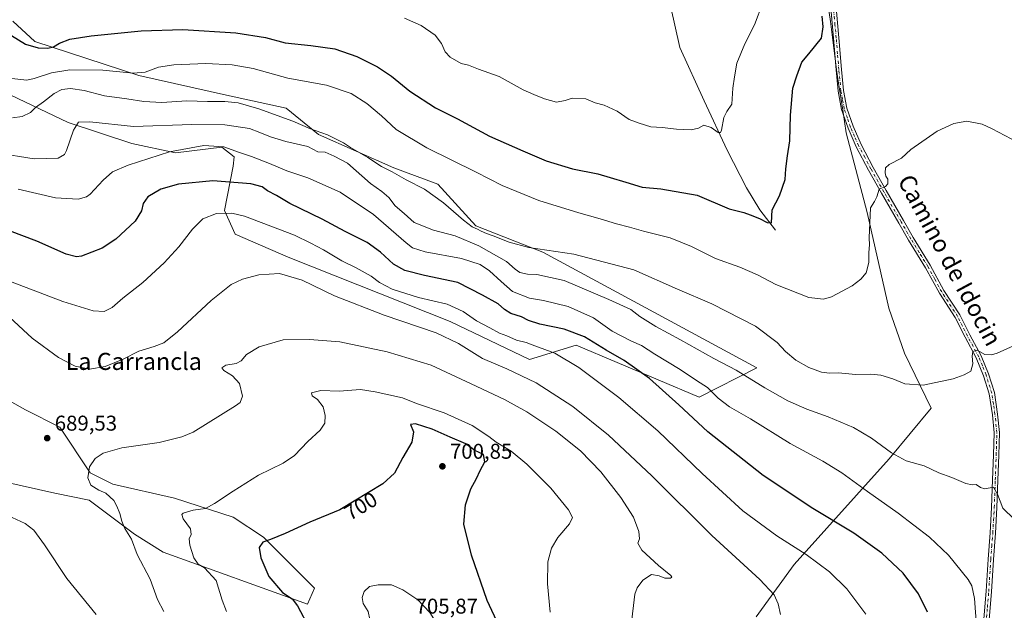
# Model space of a CAD drawing. Units: metres. Extents: x 624587 to 628046, y 4724927 to 4727303.
# Drawn here: x 625978 to 626439, y 4725157 to 4725433 of the extents above; entities that cross this region are included whole.
import ezdxf
from ezdxf.enums import TextEntityAlignment as Align

# ---------------------------------------------------------------- set-up
doc = ezdxf.new("R2010")
doc.units = ezdxf.units.M
doc.header["$MEASUREMENT"] = 0
doc.linetypes.add('DGN Style 4', pattern=[2.638475, 1.318413, -0.659207, 0.001648, -0.659207])
for name, color, linetype, lineweight in [('Camino Cxs', 7, 'Continuous', 0), ('Camino eje', 30, 'DGN Style 4', 13), ('Corriente natural lineal', 142, 'Continuous', 13), ('Cultivos herbáceos CxS', 92, 'Continuous', 0), ('Curva de nivel maestra', 30, 'Continuous', 30), ('Curva de nivel normal', 30, 'Continuous', 0), ('Entidad de ámbito territorial', 7, 'Continuous', 0), ('Entidad de ámbito territorial CxS', 92, 'Continuous', 0), ('Matorral CxS', 135, 'Continuous', 0), ('Punto de cota en terreno', 7, 'Continuous', 0), ('Rótulo de curva de nivel directora', 7, 'Continuous', 0), ('Rótulo de punto de cota en terreno', 7, 'Continuous', 0), ('Texto cartográfico', 7, 'Continuous', 0)]:
    doc.layers.add(name, color=color, linetype=linetype, lineweight=lineweight)
doc.styles.add('Style-Arial', font='txt')

# ---------------------------------------------------------------- blocks, each defined once
blk = doc.blocks.new('*U11')
at = {"layer": 'Cultivos herbáceos CxS', "color": 92, "linetype": 'Continuous', "lineweight": 0}
for points in [[(625926.8721, 4725420.5317, 661.0231), (626000.9885, 4725385.3399, 663.59), (626030.6823, 4725375.4877, 667.076), (626051.0621, 4725371.0547, 669.5052), (626072.7713, 4725373.7145, 669.4691), (626078.5311, 4725369.2815, 670.5875), (626078.0871, 4725364.8487, 672.0379), (626074.0997, 4725344.0149, 678.9644), (626078.9735, 4725332.9319, 681.5065), (626103.7833, 4725322.2937, 683.1331), (626179.5429, 4725292.1499, 682.7495), (626216.7577, 4725274.4189, 682.3767), (626238.4667, 4725281.0675, 676.5643), (626296.0205, 4725256.7055, 672.1449), (626323.0457, 4725270.4471, 662.9199), (626222.9197, 4725324.5283, 659.6746), (626191.5057, 4725336.9213, 659.8918), (626173.7421, 4725356.4451, 657.8082), (626153.2681, 4725364.0583, 658.8595), (626117.9455, 4725379.6133, 660.8001), (626102.8567, 4725391.9083, 657.8934), (626074.9447, 4725398.1143, 657.6928), (626034.029, 4725407.2425, 654.8227), (625985.2939, 4725423.2005, 648.8547), (625975.0423, 4725432.6365, 648.4192)], [(625971.7745, 4725216.9103, 687.2068), (625994.7613, 4725211.8173, 687.6889), (626010.7473, 4725208.4993, 689.0498), (626032.0129, 4725192.5413, 690.4745), (626045.3039, 4725184.1181, 692.4234), (626112.9366, 4725159.7691, 701.2969), (626116.1907, 4725167.2739, 703.0122), (626092.2661, 4725191.2111, 699.0456), (626078.0891, 4725200.5201, 696.3703), (626050.6201, 4725209.3859, 693.1243), (626021.8235, 4725216.0351, 690.4997), (626011.1905, 4725221.3541, 689.8753), (625997.0127, 4725242.6321, 688.2799), (625981.0389, 4725250.8161, 689.0167), (625940.2513, 4725273.5131, 691.5331)]]:
    blk.add_polyline3d(points, dxfattribs=at)
blk = doc.blocks.new('*U12')
at = {"layer": 'Entidad de ámbito territorial CxS', "color": 92, "linetype": 'Continuous', "lineweight": 0, "flags": 128}
blk.add_lwpolyline([(626355.419, 4725446.308), (626357.412, 4725432.488), (626360.451, 4725408.774), (626361.234, 4725403.696), (626362.42, 4725396.013), (626363.174, 4725391.124), (626364.831, 4725380.378), (626374.559, 4725343.171), (626384.787, 4725298.349), (626392.105, 4725277.242), (626404.575, 4725251.643), (626384.869, 4725227.823), (626340.528, 4725178.455), (626322.677, 4725153.983)], dxfattribs=at)
blk = doc.blocks.new('5PATER')
at = {"layer": 'Punto de cota en terreno', "linetype": 'Continuous', "lineweight": 0}
h = blk.add_hatch(color=51, dxfattribs=at)
edge = h.paths.add_edge_path()
edge.add_ellipse((0, 0), major_axis=(-0.11, -0.111), ratio=0.999422, start_angle=0, end_angle=360)

msp = doc.modelspace()

# ---------------------------------------------------------------- linework, layer by layer
at = {"layer": 'Camino Cxs', "color": 7, "linetype": 'Continuous', "lineweight": 0}
for points in [[(626428.9501, 4725151.0601, 669.9861), (626430.2201, 4725165.8601, 669.0584), (626431.1501, 4725180.8401, 667.7199), (626432.1001, 4725193.2701, 666.6528), (626432.8101, 4725205.1401, 665.6585), (626433.2501, 4725217.9701, 664.5119), (626433.7101, 4725229.7001, 663.5297), (626434.0001, 4725240.0601, 662.7414), (626433.1401, 4725248.5001, 662.1383), (626431.6601, 4725258.2801, 661.4314), (626429.0301, 4725266.7501, 660.6834), (626425.6401, 4725275.0701, 660.0375), (626420.4001, 4725284.8001, 659.2407), (626415.7801, 4725293.9401, 658.824), (626408.3701, 4725305.3901, 657.7451), (626401.8801, 4725317.3001, 657.0303), (626393.9401, 4725330.2001, 656.2355), (626389.3801, 4725338.2101, 655.7947), (626381.3301, 4725352.1501, 654.9807), (626375.2801, 4725362.9601, 654.3001), (626369.4701, 4725373.9001, 653.6582), (626365.6401, 4725382.5901, 653.1708), (626362.6701, 4725391.4201, 652.7344), (626361.0801, 4725399.9301, 652.2787), (626360.1001, 4725409.9101, 651.7649), (626358.8801, 4725424.7001, 651.1826), (626357.7101, 4725437.0001, 650.7475)], [(626428.9501, 4725151.0601, 669.9861), (626430.2201, 4725165.8601, 669.0584), (626431.1501, 4725180.8401, 667.7199), (626432.1001, 4725193.2701, 666.6528), (626432.8101, 4725205.1401, 665.6585), (626433.2501, 4725217.9701, 664.5119), (626433.7101, 4725229.7001, 663.5297), (626434.0001, 4725240.0601, 662.7414), (626433.1401, 4725248.5001, 662.1383), (626431.6601, 4725258.2801, 661.4314), (626429.0301, 4725266.7501, 660.6834), (626425.6401, 4725275.0701, 660.0375), (626420.4001, 4725284.8001, 659.2407), (626415.7801, 4725293.9401, 658.824), (626408.3701, 4725305.3901, 657.7451), (626401.8801, 4725317.3001, 657.0303), (626393.9401, 4725330.2001, 656.2355), (626389.3801, 4725338.2101, 655.7947), (626381.3301, 4725352.1501, 654.9807), (626375.2801, 4725362.9601, 654.3001), (626369.4701, 4725373.9001, 653.6582), (626365.6401, 4725382.5901, 653.1708), (626362.6701, 4725391.4201, 652.7344), (626361.0801, 4725399.9301, 652.2787), (626360.1001, 4725409.9101, 651.7649), (626358.8801, 4725424.7001, 651.1826), (626357.7101, 4725437.0001, 650.7475)], [(626360.1901, 4725437.2501, 650.8974), (626361.3801, 4725424.9201, 651.3846), (626362.5901, 4725410.1301, 652.042), (626363.5601, 4725400.2801, 652.5254), (626365.0901, 4725392.0501, 652.8914), (626367.9801, 4725383.4901, 653.297), (626371.7201, 4725374.9901, 653.7268), (626377.4801, 4725364.1601, 654.3957), (626383.5101, 4725353.3801, 655.0825), (626391.5501, 4725339.4501, 655.9232), (626396.0901, 4725331.4801, 656.3676), (626404.0501, 4725318.5601, 657.1762), (626410.5201, 4725306.6701, 657.8277), (626417.9501, 4725295.1901, 658.7839), (626422.6201, 4725285.9601, 659.3802), (626427.9001, 4725276.1401, 660.1376), (626431.3901, 4725267.6001, 660.7292), (626434.1101, 4725258.8401, 661.3958), (626435.6201, 4725248.8101, 662.0465), (626436.5001, 4725240.1501, 662.6946), (626436.2001, 4725229.6201, 663.4532), (626435.7501, 4725217.8801, 664.323), (626435.3101, 4725205.0301, 665.3851), (626434.6001, 4725193.0901, 666.3968), (626433.6401, 4725180.6701, 667.4327), (626432.7101, 4725165.6801, 668.6481), (626431.4401, 4725150.8301, 669.81)], [(626360.1901, 4725437.2501, 650.8974), (626361.3801, 4725424.9201, 651.3846), (626362.5901, 4725410.1301, 652.042), (626363.5601, 4725400.2801, 652.5254), (626365.0901, 4725392.0501, 652.8914), (626367.9801, 4725383.4901, 653.297), (626371.7201, 4725374.9901, 653.7268), (626377.4801, 4725364.1601, 654.3957), (626383.5101, 4725353.3801, 655.0825), (626391.5501, 4725339.4501, 655.9232), (626396.0901, 4725331.4801, 656.3676), (626404.0501, 4725318.5601, 657.1762), (626410.5201, 4725306.6701, 657.8277), (626417.9501, 4725295.1901, 658.7839), (626422.6201, 4725285.9601, 659.3802), (626427.9001, 4725276.1401, 660.1376), (626431.3901, 4725267.6001, 660.7292), (626434.1101, 4725258.8401, 661.3958), (626435.6201, 4725248.8101, 662.0465), (626436.5001, 4725240.1501, 662.6946), (626436.2001, 4725229.6201, 663.4532), (626435.7501, 4725217.8801, 664.323), (626435.3101, 4725205.0301, 665.3851), (626434.6001, 4725193.0901, 666.3968), (626433.6401, 4725180.6701, 667.4327), (626432.7101, 4725165.6801, 668.6481), (626431.4401, 4725150.8301, 669.81)]]:
    msp.add_polyline3d(points, dxfattribs=at)
at = {"layer": 'Camino eje', "color": 30, "linetype": 'DGN Style 4', "lineweight": 13}
msp.add_polyline3d([(626430.1951, 4725150.9451, 669.8988), (626430.8301, 4725158.3451, 669.3713), (626431.4651, 4725165.7701, 668.8431), (626432.3951, 4725180.7551, 667.5754), (626432.8701, 4725186.9701, 667.0566), (626433.3501, 4725193.1801, 666.5378), (626433.7051, 4725199.1151, 666.0377), (626434.0601, 4725205.0851, 665.5219), (626434.5001, 4725217.9251, 664.4177), (626434.7301, 4725223.7901, 663.9542), (626434.9551, 4725229.6601, 663.4916), (626435.1001, 4725234.8401, 663.1095), (626435.2501, 4725240.1051, 662.718), (626434.3801, 4725248.6551, 662.0931), (626433.6401, 4725253.5451, 661.7835), (626432.8851, 4725258.5601, 661.4905), (626430.2101, 4725267.1751, 660.713), (626428.5151, 4725271.3351, 660.4514), (626426.7701, 4725275.6051, 660.1221), (626424.1301, 4725280.5151, 659.6805), (626421.5101, 4725285.3801, 659.3305), (626419.2001, 4725289.9501, 659.0734), (626416.8651, 4725294.5651, 658.821), (626409.4451, 4725306.0301, 657.7897), (626406.2001, 4725311.9851, 657.4086), (626402.9651, 4725317.9301, 657.1191), (626398.9851, 4725324.3901, 656.7182), (626395.0151, 4725330.8401, 656.306), (626390.4651, 4725338.8301, 655.8587), (626382.4201, 4725352.7651, 655.0265), (626376.3801, 4725363.5601, 654.3495), (626373.5001, 4725368.9751, 654.0393), (626370.5951, 4725374.4451, 653.6937), (626368.7251, 4725378.6951, 653.4982), (626366.8101, 4725383.0401, 653.2355), (626365.3651, 4725387.3201, 653.0115), (626363.8801, 4725391.7351, 652.8117), (626363.0851, 4725395.9901, 652.6388), (626362.3201, 4725400.1051, 652.4283), (626361.3451, 4725410.0201, 651.9053), (626360.7351, 4725417.4151, 651.5729), (626360.1301, 4725424.8101, 651.2839), (626359.5351, 4725430.9751, 651.0844), (626358.9501, 4725437.1251, 650.822)], dxfattribs=at)
at = {"layer": 'Corriente natural lineal', "color": 142, "linetype": 'Continuous', "lineweight": 13}
msp.add_polyline3d([(626331.7424, 4725334.8108, 650.5332), (626324.3601, 4725344.4201, 649.2351), (626318.1301, 4725354.7301, 648.0242), (626309.1301, 4725372.3001, 645.8848), (626298.3501, 4725395.4301, 643.4131), (626287.0201, 4725420.4201, 641.1434), (626282.6701, 4725439.8801, 639.4155), (626277.8001, 4725453.9501, 638.1531), (626274.2001, 4725461.6301, 637.4257), (626270.3601, 4725466.2601, 637.0701), (626221.7001, 4725503.3601, 633.2103), (626198.0601, 4725523.0201, 631.6951), (626123.5501, 4725569.9901, 629.1265), (626110.6101, 4725577.5501, 628.6471), (626098.0801, 4725583.2601, 628.2285), (626072.8801, 4725589.4601, 627.1902), (626057.8801, 4725594.7401, 626.5331), (626044.2901, 4725600.9501, 625.832), (626035.6301, 4725606.2301, 625.4419), (626029.9401, 4725611.5101, 625.2002), (626022.4401, 4725622.8901, 624.8762), (626019.1201, 4725626.5301, 625.0443), (626015.5201, 4725629.1401, 625.1388), (626001.7101, 4725635.0001, 625.1594)], dxfattribs=at)
at = {"layer": 'Cultivos herbáceos CxS', "color": 92, "linetype": 'Continuous', "lineweight": 0}
for points in [[(626296.0205, 4725256.7055, 672.1449), (626323.0457, 4725270.4471, 662.9199), (626222.9197, 4725324.5283, 659.6746), (626191.5057, 4725336.9213, 659.8918), (626173.7421, 4725356.4451, 657.8082), (626153.2681, 4725364.0583, 658.8595), (626117.9455, 4725379.6133, 660.8001), (626102.8567, 4725391.9083, 657.8934), (626074.9447, 4725398.1143, 657.6928), (626034.029, 4725407.2425, 654.8227), (625985.2939, 4725423.2005, 648.8547), (625975.0423, 4725432.6365, 648.4192)], [(625926.8721, 4725420.5317, 661.0231), (626000.9885, 4725385.3399, 663.59), (626030.6823, 4725375.4877, 667.076), (626051.0621, 4725371.0547, 669.5052), (626072.7713, 4725373.7145, 669.4691), (626078.5311, 4725369.2815, 670.5875), (626078.0871, 4725364.8487, 672.0379), (626074.0997, 4725344.0149, 678.9644), (626078.9735, 4725332.9319, 681.5065), (626103.7833, 4725322.2937, 683.1331), (626179.5429, 4725292.1499, 682.7495), (626216.7577, 4725274.4189, 682.3767), (626238.4667, 4725281.0675, 676.5643), (626296.0205, 4725256.7055, 672.1449)], [(626112.9366, 4725159.7691, 701.2969), (626116.1907, 4725167.2739, 703.0122), (626092.2661, 4725191.2111, 699.0456), (626078.0891, 4725200.5201, 696.3703), (626050.6201, 4725209.3859, 693.1243), (626021.8235, 4725216.0351, 690.4997), (626011.1905, 4725221.3541, 689.8753), (625997.0127, 4725242.6321, 688.2799), (625981.0389, 4725250.8161, 689.0167), (625940.2513, 4725273.5131, 691.5331)], [(625971.7745, 4725216.9103, 687.2068), (625994.7613, 4725211.8173, 687.6889), (626010.7473, 4725208.4993, 689.0498), (626032.0129, 4725192.5413, 690.4745), (626045.3039, 4725184.1181, 692.4234), (626112.9366, 4725159.7691, 701.2969)]]:
    msp.add_polyline3d(points, dxfattribs=at)
at = {"layer": 'Curva de nivel maestra', "color": 30, "linetype": 'Continuous', "lineweight": 30, "flags": 128}
for points, elevation in [([(625974.42, 4725426.0501), (625980.96, 4725421.9201), (625986.97, 4725420.2001), (625991.37, 4725420.0001), (625994.02, 4725420.6201), (625996.89, 4725422.3601), (626001.65, 4725424.2001), (626011.68, 4725425.7701), (626035.06, 4725428.1401), (626054.54, 4725428.7801), (626079.33, 4725427.2501), (626093.18, 4725425.0201), (626102.47, 4725422.5801), (626114.44, 4725421.3701), (626125.6, 4725419.7401), (626135.97, 4725416.2301), (626145.57, 4725411.4001), (626152.15, 4725406.9001), (626160.64, 4725399.9301), (626172.67, 4725392.0901), (626182.96, 4725387.0501), (626197.94, 4725378.9401), (626213.52, 4725372.0001), (626224.41, 4725367.3601), (626236.82, 4725363.6401), (626248.67, 4725361.2001), (626254.48, 4725359.4801), (626261.7, 4725357.4201), (626269.37, 4725354.9701), (626278.03, 4725354.2301), (626295.03, 4725351.2701), (626310.03, 4725344.9301), (626316.98, 4725343.0801), (626319.9, 4725342.0501), (626324.26, 4725340.3401), (626327.8, 4725338.5201), (626329.78, 4725338.3701), (626330.14, 4725344.3701), (626333.54, 4725350.9001), (626336.27, 4725358.6001), (626336.57, 4725363.5701), (626337.28, 4725369.6101), (626338.43, 4725376.6201), (626338.76, 4725388.6801), (626339.85, 4725401.2901), (626341.72, 4725407.1801), (626343.98, 4725413.5201), (626347.35, 4725417.3901), (626353.22, 4725424.7401), (626354.01, 4725430.0301), (626353.55, 4725435.0301)], 650), ([(626402.86, 4725156.0701), (626398.56, 4725164.6701), (626391.36, 4725174.4001), (626381.38, 4725183.7001), (626368.33, 4725192.9901), (626349.23, 4725204.6001), (626326.03, 4725220.0401), (626300.13, 4725240.4701), (626286.56, 4725253.1301), (626272.75, 4725265.4501), (626261, 4725273.9401), (626252.51, 4725278.7401), (626242.34, 4725284.9001), (626232.82, 4725288.4901), (626221.44, 4725290.9301), (626216.18, 4725292.6301), (626212.93, 4725294.2601), (626207.9, 4725295.9001), (626204.96, 4725297.7201), (626202.09, 4725300.4801), (626194.77, 4725304.5301), (626183.18, 4725310.4001), (626167.51, 4725313.7001), (626158.36, 4725315.9801), (626153.11, 4725319.0401), (626146.96, 4725324.6201), (626140.73, 4725329.0401), (626130.48, 4725334.2601), (626119.74, 4725340.0601), (626104.57, 4725347.3901), (626098.35, 4725351.1301), (626094.21, 4725353.2401), (626091.72, 4725355.1701), (626086.39, 4725356.5201), (626068.57, 4725357.9901), (626052.56, 4725356.4501), (626044.24, 4725354.0401), (626038.26, 4725350.5501), (626035.94, 4725347.3601), (626035.2, 4725343.9601), (626032.23, 4725339.1101), (626023.22, 4725330.6801), (626016.79, 4725326.4601), (626007.16, 4725322.7501), (626004.75, 4725322.3601), (625999.95, 4725323.6301), (625986.27, 4725329.7801), (625973.53, 4725334.5001)], 675), ([(626202.57, 4725149.5801), (626196.84, 4725161.5201), (626189.48, 4725182.8201), (626186.04, 4725197.2801), (626186.68, 4725206.3201), (626189.31, 4725213.8001), (626191.9, 4725218.7101), (626193.58, 4725222.4601), (626195.79, 4725226.3801), (626195.14, 4725229.8801), (626191.07, 4725231.8301), (626186.87, 4725234.9301), (626179.64, 4725237.9401), (626171.1, 4725241.7701), (626163.37, 4725244.2501), (626160.98, 4725243.9001), (626162.46, 4725240.4201), (626161.71, 4725235.7101), (626157.49, 4725228.4201), (626153.52, 4725221.2201), (626148.02, 4725216.0901), (626127.93, 4725203.9701), (626113.94, 4725198.2801), (626102.36, 4725192.9401), (626095.56, 4725190.0501), (626091.94, 4725188.7901), (626090.2, 4725186.4301), (626091.03, 4725181.4501), (626094.79, 4725172.7201), (626101.19, 4725165.3701), (626105.75, 4725162.3801), (626108.12, 4725159.0301), (626113.7, 4725148.7001)], 700)]:
    msp.add_lwpolyline(points, dxfattribs=dict(at, elevation=elevation))
at = {"layer": 'Curva de nivel normal', "color": 30, "linetype": 'Continuous', "lineweight": 0, "flags": 128}
for points, elevation in [([(626158.16, 4725434.1501), (626166.04, 4725430.6901), (626172.54, 4725426.1901), (626175.56, 4725422.2001), (626177.17, 4725418.3401), (626179.52, 4725415.9201), (626184.79, 4725412.9601), (626188.13, 4725412.0701), (626192.88, 4725410.2701), (626202.42, 4725406.7401), (626213.78, 4725400.6001), (626218.64, 4725398.4401), (626223.63, 4725396.2801), (626229.28, 4725394.8001), (626233.36, 4725395.5801), (626236.71, 4725396.7301), (626242.99, 4725396.3601), (626247.43, 4725394.4801), (626251.66, 4725393.4001), (626257.62, 4725390.5501), (626263.37, 4725386.6001), (626268.03, 4725384.9201), (626273.49, 4725383.2401), (626278.78, 4725382.8601), (626285.42, 4725382.0901), (626292.24, 4725381.9101), (626295.65, 4725382.6601), (626298.23, 4725384.0601), (626301.69, 4725382.9801), (626304.89, 4725380.6101), (626306.02, 4725380.6601), (626306.42, 4725381.7001), (626307.62, 4725387.6301), (626308.96, 4725390.4601), (626311.32, 4725393.8401), (626311.85, 4725401.3501), (626312.54, 4725406.6801), (626313.65, 4725413.0301), (626317.34, 4725422.0301), (626321.94, 4725431.0301), (626325.75, 4725441.2501)], 645), ([(625974.52, 4725405.8101), (625981.6, 4725405.1201), (625985.06, 4725405.8401), (625993.06, 4725408.5801), (626001.67, 4725409.9401), (626017.15, 4725409.6901), (626031.38, 4725408.4201), (626036.89, 4725408.8301), (626043.14, 4725411.1301), (626050.37, 4725412.3401), (626065.27, 4725412.8601), (626077.57, 4725412.2101), (626087.51, 4725410.4801), (626103.68, 4725406.1001), (626121.81, 4725402.7301), (626133.28, 4725398.7801), (626140.67, 4725394.1201), (626147.54, 4725388.3601), (626154.35, 4725382.0101), (626168.71, 4725373.3801), (626191.71, 4725362.0501), (626203.86, 4725355.7301), (626220.98, 4725348.7801), (626239.71, 4725342.9301), (626249.78, 4725340.2501), (626257.38, 4725337.7701), (626263.42, 4725336.3101), (626269.93, 4725334.4301), (626282.42, 4725331.3001), (626292.37, 4725327.2801), (626303.7, 4725321.5801), (626315.03, 4725317.5501), (626323.33, 4725314.0201), (626331.89, 4725309.4701), (626347.33, 4725303.4401), (626354.25, 4725302.5901), (626357.85, 4725303.7201), (626367.51, 4725308.8401), (626371.65, 4725311.9701), (626374.09, 4725314.8901), (626375.42, 4725319.7001), (626375.36, 4725324.3701), (626375.72, 4725328.0401), (626375.46, 4725331.3701), (626376.2, 4725345.3701), (626378.08, 4725348.2901), (626379.15, 4725350.4701), (626380.28, 4725354.1101), (626383.14, 4725355.3601), (626384.3, 4725356.6301), (626384.22, 4725358.7801), (626383.4, 4725360.0801), (626382.98, 4725361.7701), (626383.1, 4725364.0501), (626384.91, 4725365.6001), (626390.69, 4725368.5101), (626395.02, 4725372.7001), (626407.28, 4725381.1501), (626415.06, 4725384.8301), (626421.23, 4725385.8401), (626428.36, 4725384.4901), (626433.11, 4725382.2401), (626444.84, 4725376.1201)], 655), ([(625974.97, 4725387.4601), (625979.42, 4725388.0901), (625983.26, 4725389.8801), (625985.68, 4725392.2601), (625989.34, 4725394.8801), (625994.35, 4725398.8601), (625997.92, 4725400.7201), (626002.06, 4725401.1901), (626008.4, 4725400.2801), (626017.97, 4725397.8301), (626028.44, 4725396.3101), (626036.35, 4725395.0701), (626044.74, 4725394.6801), (626056.48, 4725395.4401), (626066.16, 4725395.1401), (626074.18, 4725395.1501), (626080.49, 4725394.4601), (626090.06, 4725391.7101), (626105.96, 4725385.9401), (626114.31, 4725382.2901), (626122.19, 4725379.5001), (626129.71, 4725375.8201), (626132.91, 4725373.5601), (626141.02, 4725368.8501), (626147.44, 4725364.7401), (626152.42, 4725362.2601), (626159.01, 4725358.4401), (626167.58, 4725354.1001), (626176.42, 4725347.7401), (626185.86, 4725339.5201), (626189.83, 4725336.4901), (626192.39, 4725335.3901), (626194.02, 4725334.3501), (626196.5, 4725333.3201), (626199.71, 4725332.2301), (626207.2, 4725329.3201), (626216.38, 4725326.7601), (626237.4, 4725323.6501), (626265.43, 4725316.3201), (626285.83, 4725307.3201), (626301.94, 4725300.4001), (626322.44, 4725289.9101), (626332.45, 4725282.2601), (626336.37, 4725278.1701), (626341.24, 4725274.0001), (626347.36, 4725270.5601), (626353.21, 4725268.4301), (626356.99, 4725267.9701), (626361.01, 4725268.1401), (626369.24, 4725267.3801), (626376.27, 4725267.4101), (626380.93, 4725266.9601), (626386.57, 4725265.2601), (626392.22, 4725262.9101), (626400.72, 4725262.3301), (626414.85, 4725265.3401), (626420.02, 4725267.1601), (626423.13, 4725268.8401), (626424.09, 4725272.3501), (626423.66, 4725275.9101), (626423.99, 4725278.1701), (626426.02, 4725278.6501), (626429.62, 4725276.7501), (626432.71, 4725276.5201), (626435.41, 4725277.3901), (626447.62, 4725282.8401)], 660), ([(626443.39, 4725199.6501), (626438.08, 4725204.7301), (626435.56, 4725211.3301), (626433.66, 4725214.6601), (626429.65, 4725213.8901), (626427.54, 4725214.4601), (626425.65, 4725215.8801), (626423.69, 4725215.7201), (626420.69, 4725216.2401), (626414.12, 4725219.0601), (626408.07, 4725221.3601), (626401.18, 4725224.5501), (626392.79, 4725226.9001), (626385.91, 4725230.6001), (626376.57, 4725237.5901), (626368.19, 4725242.4901), (626356.4, 4725247.5301), (626346.4, 4725251.0701), (626337.46, 4725255.0001), (626326.76, 4725261.1601), (626313.41, 4725269.4201), (626302.84, 4725274.8501), (626287.28, 4725283.6201), (626275.74, 4725289.8001), (626268.28, 4725294.4801), (626264.01, 4725297.7901), (626253.77, 4725302.4601), (626232.97, 4725311.2701), (626220.16, 4725314.1001), (626215.73, 4725314.2901), (626212.09, 4725315.0301), (626210.02, 4725316.5801), (626205.92, 4725320.2001), (626192.95, 4725327.6101), (626181.88, 4725332.2101), (626171.84, 4725334.8301), (626162.79, 4725338.4501), (626158.07, 4725342.7301), (626153.9, 4725346.3401), (626150.87, 4725350.1301), (626147.66, 4725352.9501), (626142.35, 4725356.8001), (626131.51, 4725366.2401), (626125.4, 4725369.5301), (626121.12, 4725371.3701), (626117.72, 4725371.6201), (626113.06, 4725373.9701), (626102.67, 4725376.3201), (626095.58, 4725378.5601), (626090.6, 4725380.5801), (626085.75, 4725382.4201), (626074.14, 4725384.2101), (626058.74, 4725384.4001), (626031.49, 4725383.4201), (626011.1, 4725385.6101), (626005.74, 4725385.4601), (626003.42, 4725381.7301), (626000.16, 4725372.2401), (625999.19, 4725370.2601), (625996.27, 4725368.5601), (625984.99, 4725368.3001), (625967.32, 4725371.1501)], 665), ([(626425.74, 4725149.7101), (626424.79, 4725162.4201), (626423.53, 4725168.4301), (626421.85, 4725171.3701), (626412.58, 4725182.7701), (626403.8, 4725191.1401), (626389.03, 4725202.4901), (626374.71, 4725212.5101), (626362.74, 4725221.3401), (626353.86, 4725226.8301), (626338.65, 4725235.0701), (626319.99, 4725246.6001), (626310.24, 4725252.2501), (626304.95, 4725256.2201), (626299.86, 4725261.2501), (626294.84, 4725264.4501), (626287.07, 4725269.6301), (626275.32, 4725276.8501), (626269.04, 4725280.9201), (626264.32, 4725283.0001), (626255.34, 4725287.6801), (626246.59, 4725293.9201), (626234.77, 4725299.1001), (626223.24, 4725301.9201), (626216.71, 4725303.0701), (626208.71, 4725306.1201), (626203.36, 4725310.8301), (626198, 4725315.8001), (626193.55, 4725318.7401), (626184.9, 4725321.6101), (626167.94, 4725324.7401), (626162, 4725326.6301), (626159.06, 4725328.9001), (626143.68, 4725342.2901), (626128.11, 4725352.7401), (626113.08, 4725359.4301), (626103.25, 4725362.6301), (626095.04, 4725366.0401), (626086.66, 4725369.3601), (626081.07, 4725371.2401), (626073.77, 4725373.8801), (626064.4, 4725374.4601), (626048.39, 4725371.4801), (626029.06, 4725365.2501), (626021.73, 4725362.1401), (626017.23, 4725358.3201), (626011.22, 4725351.6901), (626009.49, 4725350.4201), (626005.65, 4725349.4601), (625994.99, 4725349.9801), (625977.5, 4725354.0501)], 670), ([(626373.92, 4725155.1201), (626365.02, 4725167.0201), (626357.04, 4725174.9801), (626346.08, 4725183.1001), (626332.34, 4725191.8001), (626316.42, 4725203.5401), (626297.38, 4725221.0501), (626276.77, 4725240.9901), (626258.5, 4725256.5001), (626239.82, 4725270.5301), (626228.51, 4725277.3001), (626219.24, 4725280.7001), (626215.14, 4725282.2501), (626210.56, 4725283.4401), (626206.04, 4725285.4101), (626202.68, 4725286.7401), (626198.16, 4725289.2401), (626191.86, 4725292.4701), (626185.71, 4725296.7401), (626178.17, 4725300.2001), (626164.75, 4725303.3901), (626152.39, 4725307.3001), (626146.58, 4725310.3601), (626142.7, 4725313.4001), (626135.63, 4725317.3101), (626128.95, 4725320.5601), (626120.39, 4725325.6801), (626114.39, 4725328.8301), (626106.72, 4725332.5001), (626083.39, 4725341.4401), (626077.5, 4725342.8001), (626070.34, 4725342.6501), (626063.84, 4725340.1301), (626059.02, 4725335.3701), (626052.66, 4725327.0401), (626045.89, 4725319.6401), (626035.87, 4725310.4601), (626026.55, 4725302.9801), (626021.55, 4725298.7201), (626017.69, 4725296.8001), (626012.57, 4725297.0601), (625998.42, 4725301.4201), (625969.5, 4725312.5001)], 680), ([(626334.05, 4725155.0601), (626332.98, 4725160.0101), (626331.12, 4725164.2001), (626324.44, 4725171.3401), (626302.02, 4725192.0501), (626273.84, 4725219.9501), (626253.61, 4725239.0101), (626236.94, 4725252.2901), (626219.79, 4725263.3801), (626206.15, 4725269.9301), (626194.76, 4725274.7601), (626183.55, 4725281.8801), (626173.09, 4725286.8501), (626148.64, 4725295.0301), (626125.47, 4725304.2201), (626110.39, 4725311.5201), (626099.72, 4725314.5901), (626090.05, 4725314.0401), (626082.39, 4725312.0101), (626077.1, 4725309.4001), (626067.8, 4725301.9801), (626052.08, 4725287.3001), (626045.66, 4725282.1101), (626041.18, 4725280.3701), (626033.97, 4725278.2801), (626026.6, 4725274.4901), (626018.31, 4725271.0801), (626010.92, 4725269.9001), (626004.27, 4725271.2601), (625996.46, 4725275.3601), (625984.06, 4725284.3601), (625973.46, 4725294.2201)], 685), ([(626113.85, 4725283.7401), (626101.42, 4725283.5201), (626090.2, 4725280.3501), (626084.27, 4725276.6401), (626081.84, 4725273.6901), (626079.54, 4725272.4401), (626074.66, 4725271.6601), (626072.84, 4725270.4801), (626073.7, 4725269.2101), (626077.74, 4725266.7301), (626081.04, 4725263.1701), (626082.43, 4725257.1601), (626081.34, 4725254.2101), (626079.2, 4725252.6601), (626059.45, 4725240.3801), (626054.03, 4725238.1501), (626043.44, 4725235.5401), (626026.02, 4725232.9801), (626017.25, 4725230.4901), (626013.55, 4725228.0501), (626010.88, 4725224.0501), (626010.06, 4725218.9201), (626011.56, 4725215.5901), (626015.31, 4725213.1601), (626018.48, 4725211.8501), (626022.35, 4725208.3301), (626023.63, 4725205.6801), (626025.08, 4725202.3301), (626025.97, 4725198.6901), (626027.49, 4725195.2601), (626030.53, 4725190.2601), (626033.23, 4725183.1401), (626039.29, 4725171.5701), (626042.7, 4725162.0301), (626045.66, 4725156.3301)], 690), ([(626264.23, 4725150.0601), (626265.93, 4725164.5801), (626266.98, 4725167.5401), (626269.64, 4725171.1301), (626273.7, 4725173.7101), (626277.37, 4725173.1501), (626279.94, 4725172.0201), (626282.69, 4725171.9401), (626283.3, 4725172.5401), (626282.76, 4725173.2301), (626277.06, 4725177.8701), (626269.24, 4725185.1601), (626267.39, 4725188.3801), (626268.06, 4725190.4801), (626267.86, 4725193.7801), (626265.26, 4725200.5601), (626259.39, 4725209.7201), (626250.03, 4725221.7001), (626240.53, 4725231.5801), (626228.99, 4725240.8601), (626215.48, 4725249.8701), (626204.97, 4725255.6801), (626189.44, 4725262.9601), (626170.66, 4725271.7001), (626150.13, 4725277.9201), (626127.91, 4725282.5601), (626113.85, 4725283.7401)], 690), ([(626137.58, 4725260.2401), (626127.72, 4725259.4601), (626119.1, 4725259.8201), (626114.8, 4725258.7101), (626115.09, 4725257.3001), (626117.47, 4725255.6501), (626120.16, 4725252.2601), (626121.16, 4725248.1101), (626120.91, 4725244.5501), (626118.84, 4725241.3101), (626113.02, 4725235.9501), (626106.84, 4725229.3801), (626101.48, 4725225.7701), (626089.97, 4725220.2401), (626078.1, 4725212.6601), (626069.31, 4725207.0201), (626065.22, 4725204.6401), (626059.46, 4725203.7601), (626054.66, 4725202.3801), (626054.06, 4725201.7301), (626054.66, 4725199.7301), (626058.08, 4725195.0501), (626058.46, 4725192.3801), (626057.56, 4725190.3801), (626057.79, 4725187.4001), (626059.77, 4725181.4801), (626061.76, 4725178.6301), (626064.64, 4725176.7701), (626070.22, 4725170.9001), (626072.9, 4725161.6401), (626074.97, 4725156.4001)], 695), ([(626226.4, 4725156.0601), (626225.11, 4725169.3901), (626225.32, 4725179.7201), (626226.94, 4725186.0501), (626230.01, 4725191.0501), (626235.34, 4725197.3801), (626236.82, 4725200.3801), (626234.86, 4725203.9901), (626226.61, 4725214.2001), (626215.39, 4725225.4001), (626208.06, 4725231.4001), (626201.06, 4725235.7301), (626197.7, 4725238.3701), (626189.86, 4725243.5301), (626176.71, 4725249.3801), (626163.83, 4725253.8301), (626157.34, 4725256.3401), (626144.58, 4725259.2401), (626137.58, 4725260.2401)], 695), ([(625970.68, 4725202.3001), (625980.88, 4725197.5301), (625984.88, 4725194.5201), (625989.9, 4725187.5501), (626000.26, 4725171.9201), (626014.04, 4725155.0301)], 685), ([(626145.93, 4725168.9301), (626141.78, 4725168.1301), (626139.4, 4725165.7401), (626138.46, 4725163.0201), (626138.92, 4725160.1301), (626141.2, 4725156.4301), (626142.02, 4725152.6901), (626140.76, 4725147.5501), (626140.99, 4725144.7001), (626142.28, 4725143.9701), (626145.48, 4725144.0401), (626149.15, 4725142.1601), (626165.39, 4725134.9001), (626171.64, 4725133.4801), (626176.56, 4725134.4901), (626178.31, 4725136.8101), (626177.82, 4725141.3501), (626174.96, 4725148.3101), (626170.08, 4725155.9001), (626164.47, 4725161.8001), (626157.37, 4725166.5401), (626152.18, 4725168.8601), (626145.93, 4725168.9301)], 705)]:
    msp.add_lwpolyline(points, dxfattribs=dict(at, elevation=elevation))
at = {"layer": 'Entidad de ámbito territorial', "color": 7, "linetype": 'Continuous', "lineweight": 0, "flags": 128}
msp.add_lwpolyline([(626322.677, 4725153.983), (626340.528, 4725178.455), (626384.869, 4725227.823), (626404.575, 4725251.643), (626392.105, 4725277.242), (626384.787, 4725298.349), (626374.559, 4725343.171), (626364.831, 4725380.378), (626363.174, 4725391.124), (626362.42, 4725396.013), (626361.234, 4725403.696), (626360.451, 4725408.774), (626357.412, 4725432.488), (626355.419, 4725446.308)], dxfattribs=at)
msp.add_lwpolyline([(626322.677, 4725153.983), (626340.528, 4725178.455), (626384.869, 4725227.823), (626404.575, 4725251.643), (626392.105, 4725277.242), (626384.787, 4725298.349), (626374.559, 4725343.171), (626364.831, 4725380.378), (626363.174, 4725391.124), (626362.42, 4725396.013), (626361.234, 4725403.696), (626360.451, 4725408.774), (626357.412, 4725432.488), (626355.419, 4725446.308)], dxfattribs=at)
at = {"layer": 'Entidad de ámbito territorial CxS', "color": 92, "linetype": 'Continuous', "lineweight": 0, "flags": 128}
msp.add_lwpolyline([(626322.677, 4725153.983), (626340.528, 4725178.455), (626384.869, 4725227.823), (626404.575, 4725251.643), (626392.105, 4725277.242), (626384.787, 4725298.349), (626374.559, 4725343.171), (626364.831, 4725380.378), (626363.174, 4725391.124), (626362.42, 4725396.013), (626361.234, 4725403.696), (626360.451, 4725408.774), (626357.412, 4725432.488), (626355.419, 4725446.308)], dxfattribs=at)
at = {"layer": 'Matorral CxS', "color": 135, "linetype": 'Continuous', "lineweight": 0}
for points in [[(625975.0423, 4725432.6365, 648.4192), (625985.2939, 4725423.2005, 648.8547), (626034.029, 4725407.2425, 654.8227), (626074.9447, 4725398.1143, 657.6928), (626102.8567, 4725391.9083, 657.8934), (626117.9455, 4725379.6133, 660.8001), (626153.2681, 4725364.0583, 658.8595), (626173.7421, 4725356.4451, 657.8082), (626191.5057, 4725336.9213, 659.8918), (626222.9197, 4725324.5283, 659.6746), (626323.0457, 4725270.4471, 662.9199), (626296.0205, 4725256.7055, 672.1449), (626238.4667, 4725281.0675, 676.5643), (626216.7577, 4725274.4189, 682.3767), (626179.5429, 4725292.1499, 682.7495), (626103.7833, 4725322.2937, 683.1331), (626078.9735, 4725332.9319, 681.5065), (626074.0997, 4725344.0149, 678.9644), (626078.0871, 4725364.8487, 672.0379), (626078.5311, 4725369.2815, 670.5875), (626072.7713, 4725373.7145, 669.4691), (626051.0621, 4725371.0547, 669.5052), (626030.6823, 4725375.4877, 667.076), (626000.9885, 4725385.3399, 663.59), (625926.8721, 4725420.5317, 661.0231)], [(626296.0205, 4725256.7055, 672.1449), (626323.0457, 4725270.4471, 662.9199), (626222.9197, 4725324.5283, 659.6746), (626191.5057, 4725336.9213, 659.8918), (626173.7421, 4725356.4451, 657.8082), (626153.2681, 4725364.0583, 658.8595), (626117.9455, 4725379.6133, 660.8001), (626102.8567, 4725391.9083, 657.8934), (626074.9447, 4725398.1143, 657.6928), (626034.029, 4725407.2425, 654.8227), (625985.2939, 4725423.2005, 648.8547), (625975.0423, 4725432.6365, 648.4192)], [(625926.8721, 4725420.5317, 661.0231), (626000.9885, 4725385.3399, 663.59), (626030.6823, 4725375.4877, 667.076), (626051.0621, 4725371.0547, 669.5052), (626072.7713, 4725373.7145, 669.4691), (626078.5311, 4725369.2815, 670.5875), (626078.0871, 4725364.8487, 672.0379), (626074.0997, 4725344.0149, 678.9644), (626078.9735, 4725332.9319, 681.5065), (626103.7833, 4725322.2937, 683.1331), (626179.5429, 4725292.1499, 682.7495), (626216.7577, 4725274.4189, 682.3767), (626238.4667, 4725281.0675, 676.5643), (626296.0205, 4725256.7055, 672.1449)], [(625940.2513, 4725273.5131, 691.5331), (625981.0389, 4725250.8161, 689.0167), (625997.0127, 4725242.6321, 688.2799), (626011.1905, 4725221.3541, 689.8753), (626021.8235, 4725216.0351, 690.4997), (626050.6201, 4725209.3859, 693.1243), (626078.0891, 4725200.5201, 696.3703), (626092.2661, 4725191.2111, 699.0456), (626116.1907, 4725167.2739, 703.0122), (626112.9366, 4725159.7691, 701.2969), (626045.3039, 4725184.1181, 692.4234), (626032.0129, 4725192.5413, 690.4745), (626010.7473, 4725208.4993, 689.0498), (625994.7613, 4725211.8173, 687.6889), (625971.7745, 4725216.9103, 687.2068)], [(626112.9366, 4725159.7691, 701.2969), (626116.1907, 4725167.2739, 703.0122), (626092.2661, 4725191.2111, 699.0456), (626078.0891, 4725200.5201, 696.3703), (626050.6201, 4725209.3859, 693.1243), (626021.8235, 4725216.0351, 690.4997), (626011.1905, 4725221.3541, 689.8753), (625997.0127, 4725242.6321, 688.2799), (625981.0389, 4725250.8161, 689.0167), (625940.2513, 4725273.5131, 691.5331)], [(625971.7745, 4725216.9103, 687.2068), (625994.7613, 4725211.8173, 687.6889), (626010.7473, 4725208.4993, 689.0498), (626032.0129, 4725192.5413, 690.4745), (626045.3039, 4725184.1181, 692.4234), (626112.9366, 4725159.7691, 701.2969)]]:
    msp.add_polyline3d(points, dxfattribs=at)

# ---------------------------------------------------------------- block references
at = {"layer": 'Cultivos herbáceos CxS', "color": 92, "linetype": 'Continuous', "lineweight": 0}
msp.add_blockref('*U11', (0, 0), dxfattribs=at)
at = {"layer": 'Entidad de ámbito territorial CxS', "color": 92, "linetype": 'Continuous', "lineweight": 0}
msp.add_blockref('*U12', (0, 0), dxfattribs=at)
at = {"layer": 'Punto de cota en terreno', "color": 7, "linetype": 'Continuous', "lineweight": 0, "xscale": 10, "yscale": 10, "zscale": 10}
for p in [(625991.13, 4725237.53, 689.53), (626175.95, 4725224.35, 700.85)]:
    msp.add_blockref('5PATER', p, dxfattribs=at)

# ---------------------------------------------------------------- texts
at = {"layer": 'Rótulo de curva de nivel directora', "color": 7, "linetype": 'Continuous', "lineweight": 0, "style": 'Style-Arial'}
msp.add_text('700', height=7, rotation=31.101936, dxfattribs=at).set_placement((626137.7613, 4725205.7808), align=Align.MIDDLE_CENTER)
at = {"layer": 'Rótulo de punto de cota en terreno', "color": 7, "linetype": 'Continuous', "lineweight": 0, "style": 'Style-Arial'}
for s, p in [('689,53', (625994.6578, 4725241.0578)), ('700,85', (626179.4778, 4725227.8778)), ('705,87', (626163.4097, 4725155.4097))]:
    msp.add_text(s, height=7, dxfattribs=at).set_placement(p)
at = {"layer": 'Texto cartográfico', "color": 7, "linetype": 'Continuous', "lineweight": 0, "style": 'Style-Arial'}
msp.add_text('Camino de Idocin', height=8, rotation=298.320547, dxfattribs=at).set_placement((626413.2668, 4725320.8443), align=Align.MIDDLE_CENTER)
msp.add_text('La Carrancla', height=8, dxfattribs=at).set_placement((626031.6144, 4725273.4602), align=Align.MIDDLE_CENTER)

doc.saveas('drawing.dxf')
